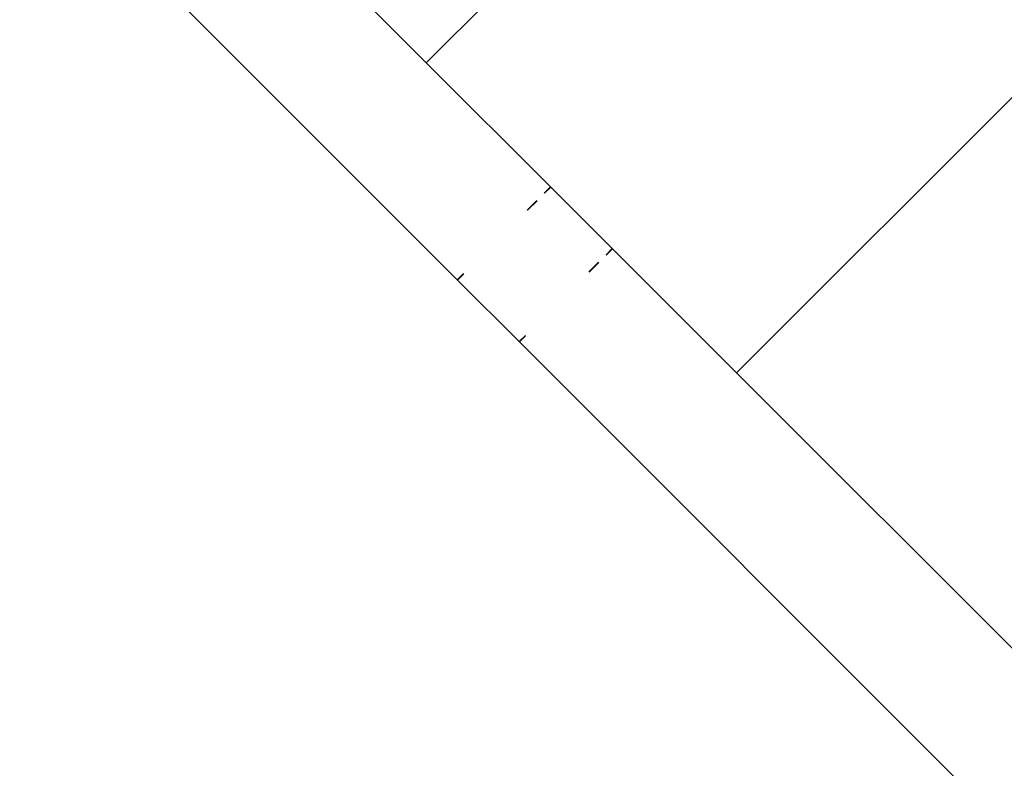
# Model space of a CAD drawing. Units: metres. Extents: x -4812 to 9447, y -4583 to 6292.
# Drawn here: x 2733 to 2823, y 819 to 888 of the extents above; entities that cross this region are included whole.
import ezdxf

# ---------------------------------------------------------------- set-up
doc = ezdxf.new("R2010")
doc.units = ezdxf.units.M
doc.layers.add('Atlas', color=7, linetype='Continuous')

# ---------------------------------------------------------------- blocks, each defined once
blk = doc.blocks.new('Atlas')
for p, q in [((2718.359, 918.369), (2772.815, 863.912)), ((2769.988, 883.711), (2739.103, 914.596)), ((2799.614, 913.338), (2769.988, 883.711)), ((2829.138, 886.295), (2798.271, 855.428)), ((2781.301, 872.398), (2769.988, 883.711)), ((2780.732, 871.829), (2781.301, 872.398)), ((2781.301, 872.398), (2781.329, 872.37)), ((2780.753, 871.809), (2781.329, 872.37)), ((2786.937, 866.762), (2781.329, 872.37)), ((2779.179, 870.276), (2780.058, 871.155)), ((2779.2, 870.256), (2780.079, 871.134)), ((2786.368, 866.193), (2786.937, 866.762)), ((2786.389, 866.173), (2786.958, 866.741)), ((2786.937, 866.762), (2786.958, 866.741)), ((2786.958, 866.741), (2798.271, 855.428)), ((2784.816, 864.64), (2785.694, 865.519)), ((2784.836, 864.62), (2785.715, 865.498)), ((2772.815, 863.912), (2773.384, 864.481)), ((2772.843, 863.884), (2773.404, 864.46)), ((2772.815, 863.912), (2772.843, 863.884)), ((2772.843, 863.884), (2778.444, 858.284)), ((2778.444, 858.284), (2779.02, 858.845)), ((2778.444, 858.284), (2778.472, 858.256)), ((2778.472, 858.256), (2779.041, 858.824)), ((2920.537, 716.191), (2778.472, 858.256)), ((2923.195, 730.503), (2798.271, 855.428))]:
    blk.add_line(p, q)

msp = doc.modelspace()

# ---------------------------------------------------------------- block references
at = {"layer": 'Atlas'}
msp.add_blockref('Atlas', (0, 0), dxfattribs=at)

doc.saveas('drawing.dxf')
